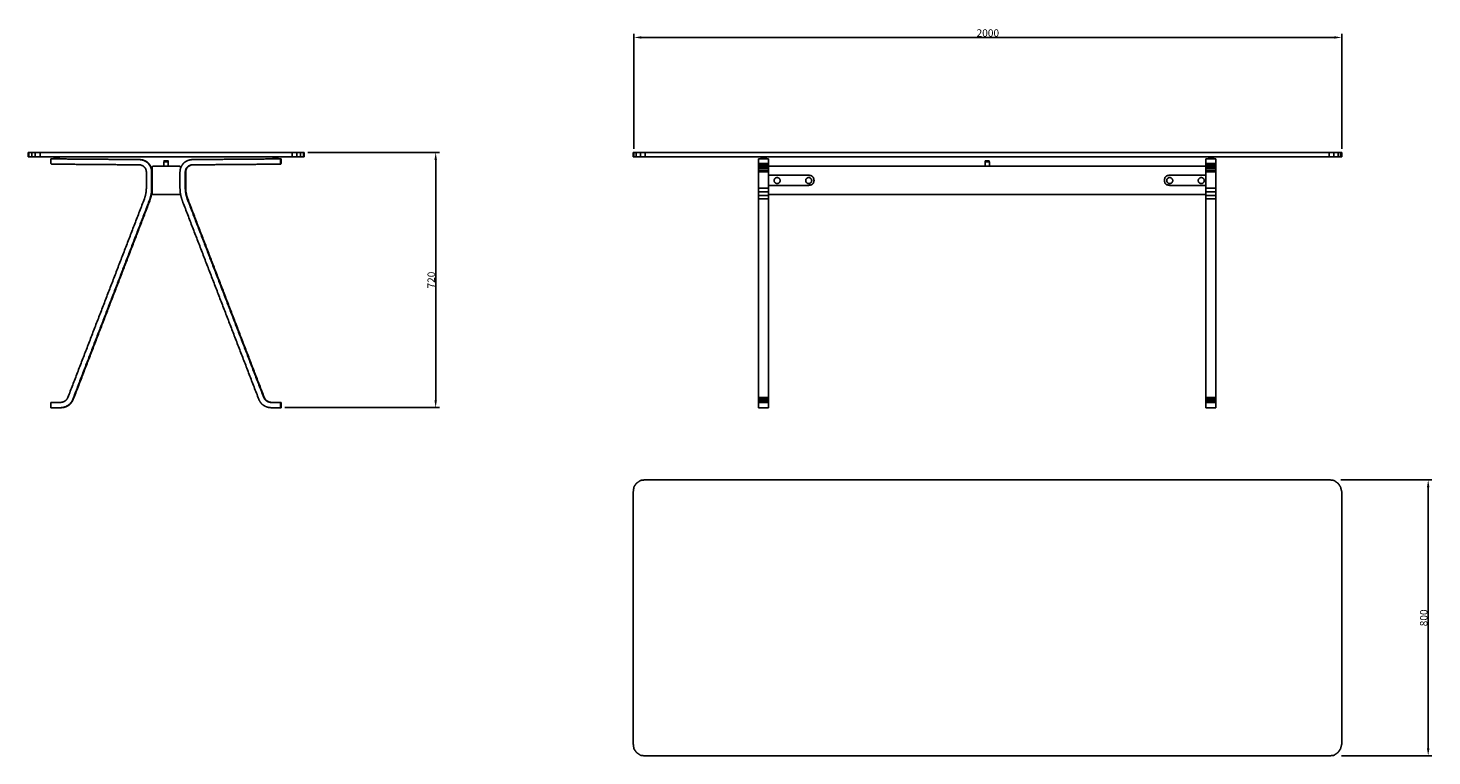
# Model space of a CAD drawing. Units: millimetres. Extents: x 3941 to 7904, y -2825 to -772.
import ezdxf

# ---------------------------------------------------------------- set-up
doc = ezdxf.new("R2010")
doc.units = ezdxf.units.MM
doc.header["$MEASUREMENT"] = 0
doc.layers.add('Quote', color=92, linetype='Continuous')
doc.styles.add('ARIAL', font='arial.ttf')
doc.dimstyles.new('DEFAULT', dxfattribs={"dimscale": 21, "dimtxt": 1, "dimasz": 1, "dimexe": 0.5, "dimexo": 0.5, "dimgap": 0.09, "dimtad": 1, "dimtoh": 1, "dimzin": 0, "dimdsep": 46, "dimtxsty": 'ARIAL', "dimcen": 0.5, "dimazin": 0, "dimtfac": 1, "dimtdec": 4, "dimtofl": 0, "dimtmove": 0, "dimatfit": 3, "dimfxl": 1, "dimtolj": 1, "dimtzin": 0, "dimarcsym": 0})

# ---------------------------------------------------------------- blocks, each defined once
blk = doc.blocks.new('*D1')
at = {"layer": 'Defpoints', "color": 0, "transparency": 16777216}
for p in [(7635.6, -2046.1), (7637.9, -2825), (7893, -2825)]:
    blk.add_point(p, dxfattribs=at)
at = {"layer": 'Quote', "color": 0, "lineweight": -2, "transparency": 16777216}
for p, q in [((7646.1, -2046.1), (7903.5, -2046.1)), ((7893, -2067.1), (7893, -2804)), ((7648.4, -2825), (7903.5, -2825))]:
    blk.add_line(p, q, dxfattribs=at)
at = {"layer": 'Quote', "color": 0, "transparency": 16777216}
for points in [[(7889.5, -2067.1), (7896.5, -2067.1), (7893, -2046.1)], [(7889.5, -2804), (7896.5, -2804), (7893, -2825)]]:
    blk.add_solid(points, dxfattribs=at)
at = {"layer": 'Quote', "color": 0, "transparency": 16777216, "insert": (7880.4, -2435.5), "char_height": 21, "attachment_point": 5, "rotation": 90, "style": 'ARIAL'}
blk.add_mtext('\\A1;800', dxfattribs=at)
blk = doc.blocks.new('*D2')
at = {"layer": 'Defpoints', "color": 0, "transparency": 16777216}
for p in [(7649.1, -798), (5650.9, -1122.6), (7649.1, -1122.6)]:
    blk.add_point(p, dxfattribs=at)
at = {"layer": 'Quote', "color": 0, "lineweight": -2, "transparency": 16777216}
for p, q in [((5650.9, -1112.1), (5650.9, -787.5)), ((7649.1, -1112.1), (7649.1, -787.5)), ((5671.9, -798), (7628.1, -798))]:
    blk.add_line(p, q, dxfattribs=at)
at = {"layer": 'Quote', "color": 0, "transparency": 16777216}
for points in [[(5671.9, -794.5), (5671.9, -801.5), (5650.9, -798)], [(7628.1, -794.5), (7628.1, -801.5), (7649.1, -798)]]:
    blk.add_solid(points, dxfattribs=at)
at = {"layer": 'Quote', "color": 0, "transparency": 16777216, "insert": (6650, -785.4), "char_height": 21, "attachment_point": 5, "style": 'ARIAL'}
blk.add_mtext('\\A1;2000', dxfattribs=at)
blk = doc.blocks.new('*D3')
at = {"layer": 'Defpoints', "color": 0, "transparency": 16777216}
for p in [(4719.9, -1122.6), (4655.2, -1842.5), (5091.5, -1842.5)]:
    blk.add_point(p, dxfattribs=at)
at = {"layer": 'Quote', "color": 0, "lineweight": -2, "transparency": 16777216}
for p, q in [((4730.4, -1122.6), (5102, -1122.6)), ((5091.5, -1143.6), (5091.5, -1821.5)), ((4665.7, -1842.5), (5102, -1842.5))]:
    blk.add_line(p, q, dxfattribs=at)
at = {"layer": 'Quote', "color": 0, "transparency": 16777216}
for points in [[(5088, -1143.6), (5095, -1143.6), (5091.5, -1122.6)], [(5088, -1821.5), (5095, -1821.5), (5091.5, -1842.5)]]:
    blk.add_solid(points, dxfattribs=at)
at = {"layer": 'Quote', "color": 0, "transparency": 16777216, "insert": (5078.9, -1482.6), "char_height": 21, "attachment_point": 5, "rotation": 90, "style": 'ARIAL'}
blk.add_mtext('\\A1;720', dxfattribs=at)

msp = doc.modelspace()

# ---------------------------------------------------------------- linework, layer by layer
msp.add_line((7265.461, -1161.572), (6031.141, -1161.572))
for points in [[(3941, -1134.591), (3941, -1128.591), (3941, -1122.591)], [(3941, -1122.591), (3941.846, -1122.591), (3942.693, -1122.591)], [(3941, -1134.591), (3941.846, -1134.591), (3942.693, -1134.591)], [(3942.693, -1134.591), (3942.693, -1128.591), (3942.693, -1122.591)], [(3942.693, -1122.591), (3946.926, -1122.591), (3951.16, -1122.591)], [(3942.693, -1134.591), (3946.926, -1134.591), (3951.16, -1134.591)], [(3951.16, -1134.591), (3951.16, -1128.591), (3951.16, -1122.591)], [(3951.16, -1122.591), (3956.24, -1122.591), (3961.32, -1122.591)], [(3951.16, -1134.591), (3956.24, -1134.591), (3961.32, -1134.591)], [(3961.32, -1134.591), (3961.32, -1128.591), (3961.32, -1122.591)], [(3961.32, -1122.591), (3968.093, -1122.591), (3974.867, -1122.591)], [(3961.32, -1134.591), (3968.093, -1134.591), (3974.867, -1134.591)], [(3974.867, -1134.591), (3974.867, -1128.591), (3974.867, -1122.591)], [(3974.867, -1122.591), (4330.467, -1122.591), (4686.067, -1122.591)], [(3974.867, -1134.591), (4330.467, -1134.591), (4686.067, -1134.591)], [(4005.685, -1153.407), (4005.685, -1146.988), (4005.685, -1140.569)], [(4005.685, -1140.569), (4130.315, -1141.582), (4254.944, -1142.596)], [(4007.04, -1140.569), (4010.765, -1140.599), (4014.491, -1140.63)], [(4007.04, -1140.58), (4007.04, -1140.574), (4007.04, -1140.569)], [(4014.491, -1140.641), (4014.491, -1139.066), (4014.491, -1137.492)], [(4020.587, -1137.492), (4017.542, -1137.492), (4014.497, -1137.492)], [(4014.83, -1137.49), (4014.999, -1137.107), (4015.168, -1136.723)], [(4020.587, -1136.723), (4017.88, -1136.723), (4015.173, -1136.723)], [(4016.184, -1136.723), (4016.184, -1136.242), (4016.184, -1135.76)], [(4016.524, -1135.758), (4016.692, -1135.374), (4016.861, -1134.991)], [(4027.699, -1134.991), (4027.868, -1135.374), (4028.036, -1135.758)], [(4028.376, -1135.76), (4028.376, -1138.257), (4028.376, -1140.753)], [(4028.376, -1140.742), (4142.337, -1141.669), (4256.299, -1142.596)], [(4254.944, -1142.596), (4258.331, -1142.934), (4261.717, -1143.272)], [(4256.299, -1142.596), (4259.685, -1142.934), (4263.072, -1143.272)], [(4261.717, -1143.272), (4264.935, -1144.285), (4268.152, -1145.299)], [(4263.072, -1143.272), (4266.289, -1144.285), (4269.507, -1145.299)], [(4268.152, -1145.299), (4271.2, -1146.819), (4274.248, -1148.339)], [(4269.507, -1145.299), (4272.555, -1146.819), (4275.603, -1148.339)], [(4274.248, -1148.339), (4276.957, -1150.535), (4279.667, -1152.731)], [(4275.603, -1148.339), (4278.312, -1150.535), (4281.021, -1152.731)], [(4324.371, -1161.572), (4324.371, -1155.14), (4324.371, -1148.709)], [(4324.709, -1148.708), (4324.879, -1147.354), (4325.048, -1145.999)], [(4335.885, -1145.999), (4336.055, -1147.354), (4336.224, -1148.708)], [(4336.563, -1148.709), (4336.563, -1155.14), (4336.563, -1161.572)], [(4385.331, -1148.339), (4382.621, -1150.535), (4379.912, -1152.731)], [(4391.427, -1145.299), (4388.379, -1146.819), (4385.331, -1148.339)], [(4397.861, -1143.272), (4394.644, -1144.285), (4391.427, -1145.299)], [(4404.635, -1142.596), (4401.248, -1142.934), (4397.861, -1143.272)], [(4653.893, -1140.569), (4529.264, -1141.582), (4404.635, -1142.596)], [(4632.557, -1137.492), (4632.557, -1136.626), (4632.557, -1135.76)], [(4632.557, -1140.742), (4632.557, -1139.117), (4632.557, -1137.492)], [(4638.653, -1135.76), (4635.608, -1135.76), (4632.563, -1135.76)], [(4638.653, -1137.492), (4635.608, -1137.492), (4632.563, -1137.492)], [(4632.897, -1135.758), (4633.065, -1135.374), (4633.234, -1134.991)], [(4638.653, -1134.991), (4635.946, -1134.991), (4633.24, -1134.991)], [(4638.653, -1136.723), (4636.624, -1136.723), (4634.595, -1136.723)], [(4644.072, -1134.991), (4644.241, -1135.374), (4644.409, -1135.758)], [(4644.741, -1137.492), (4645.419, -1137.492), (4646.098, -1137.492)], [(4644.743, -1136.723), (4645.082, -1136.723), (4645.421, -1136.723)], [(4644.749, -1135.76), (4644.749, -1136.626), (4644.749, -1137.492)], [(4644.749, -1137.492), (4644.749, -1139.068), (4644.749, -1140.643)], [(4645.427, -1136.723), (4645.596, -1137.107), (4645.764, -1137.49)], [(4646.104, -1137.492), (4646.104, -1139.062), (4646.104, -1140.632)], [(4655.248, -1140.569), (4654.571, -1140.574), (4653.893, -1140.58)], [(4653.893, -1153.407), (4653.893, -1146.988), (4653.893, -1140.569)], [(4655.248, -1153.407), (4655.248, -1146.988), (4655.248, -1140.569)], [(4686.067, -1134.591), (4686.067, -1128.591), (4686.067, -1122.591)], [(4686.067, -1122.591), (4692.84, -1122.591), (4699.613, -1122.591)], [(4686.067, -1134.591), (4692.84, -1134.591), (4699.613, -1134.591)], [(4699.613, -1134.591), (4699.613, -1128.591), (4699.613, -1122.591)], [(4699.613, -1122.591), (4704.693, -1122.591), (4709.773, -1122.591)], [(4699.613, -1134.591), (4704.693, -1134.591), (4709.773, -1134.591)], [(4709.773, -1134.591), (4709.773, -1128.591), (4709.773, -1122.591)], [(4709.773, -1122.591), (4714.007, -1122.591), (4718.24, -1122.591)], [(4709.773, -1134.591), (4714.007, -1134.591), (4718.24, -1134.591)], [(4718.24, -1134.591), (4718.24, -1128.591), (4718.24, -1122.591)], [(4718.24, -1122.591), (4719.087, -1122.591), (4719.933, -1122.591)], [(4718.24, -1134.591), (4719.087, -1134.591), (4719.933, -1134.591)], [(4719.933, -1134.591), (4719.933, -1128.591), (4719.933, -1122.591)], [(5649.234, -1134.591), (5649.234, -1128.591), (5649.234, -1122.591)], [(5649.234, -1122.591), (5650.081, -1122.591), (5650.927, -1122.591)], [(5649.234, -1134.591), (5650.081, -1134.591), (5650.927, -1134.591)], [(5650.927, -1134.591), (5650.927, -1128.591), (5650.927, -1122.591)], [(5650.927, -1122.591), (5654.314, -1122.591), (5657.701, -1122.591)], [(5650.927, -1134.591), (5654.314, -1134.591), (5657.701, -1134.591)], [(5657.701, -1122.591), (5663.627, -1122.591), (5669.554, -1122.591)], [(5657.701, -1134.591), (5657.701, -1128.591), (5657.701, -1122.591)], [(5657.701, -1134.591), (5663.627, -1134.591), (5669.554, -1134.591)], [(5669.554, -1134.591), (5669.554, -1128.591), (5669.554, -1122.591)], [(5669.554, -1122.591), (5676.327, -1122.591), (5683.101, -1122.591)], [(5669.554, -1134.591), (5676.327, -1134.591), (5683.101, -1134.591)], [(5683.101, -1122.591), (6648.301, -1122.591), (7613.501, -1122.591)], [(5683.101, -1134.591), (5683.101, -1128.591), (5683.101, -1122.591)], [(5683.101, -1134.591), (6648.301, -1134.591), (7613.501, -1134.591)], [(6003.141, -1140.569), (6017.141, -1140.569), (6031.141, -1140.569)], [(6003.141, -1153.407), (6003.141, -1146.988), (6003.141, -1140.569)], [(6010.591, -1135.76), (6016.685, -1135.76), (6022.778, -1135.76)], [(6010.591, -1135.76), (6010.591, -1138.164), (6010.591, -1140.569)], [(6011.269, -1134.991), (6011.099, -1135.375), (6010.93, -1135.76)], [(6011.269, -1134.991), (6016.685, -1134.991), (6022.101, -1134.991)], [(6012.623, -1137.492), (6018.547, -1137.492), (6024.471, -1137.492)], [(6022.106, -1134.991), (6022.275, -1135.374), (6022.444, -1135.758)], [(6022.784, -1135.76), (6022.784, -1136.242), (6022.784, -1136.723)], [(6022.784, -1136.723), (6023.289, -1136.723), (6023.794, -1136.723)], [(6023.8, -1136.723), (6023.969, -1137.107), (6024.137, -1137.49)], [(6024.477, -1137.492), (6024.477, -1139.031), (6024.477, -1140.569)], [(6031.141, -1153.407), (6031.141, -1146.988), (6031.141, -1140.569)], [(6642.205, -1148.709), (6642.205, -1155.14), (6642.205, -1161.572)], [(6642.205, -1148.709), (6648.298, -1148.709), (6654.391, -1148.709)], [(6642.882, -1145.999), (6642.713, -1147.354), (6642.543, -1148.709)], [(6642.882, -1145.999), (6648.298, -1145.999), (6653.714, -1145.999)], [(6653.72, -1145.999), (6653.889, -1147.354), (6654.058, -1148.708)], [(6654.397, -1148.709), (6654.397, -1155.14), (6654.397, -1161.572)], [(7265.461, -1153.407), (7265.461, -1146.988), (7265.461, -1140.569)], [(7265.461, -1140.569), (7279.461, -1140.569), (7293.461, -1140.569)], [(7273.818, -1135.76), (7279.911, -1135.76), (7286.004, -1135.76)], [(7273.818, -1135.76), (7273.818, -1138.164), (7273.818, -1140.569)], [(7274.495, -1134.991), (7274.326, -1135.375), (7274.157, -1135.76)], [(7274.495, -1134.991), (7279.912, -1134.991), (7285.328, -1134.991)], [(7286.797, -1137.492), (7280.873, -1137.492), (7274.949, -1137.492)], [(7286.12, -1136.723), (7280.703, -1136.723), (7275.287, -1136.723)], [(7285.333, -1134.991), (7285.502, -1135.374), (7285.671, -1135.758)], [(7286.01, -1135.76), (7286.01, -1136.242), (7286.01, -1136.723)], [(7286.12, -1136.723), (7286.289, -1137.108), (7286.458, -1137.492)], [(7286.797, -1137.492), (7286.797, -1139.031), (7286.797, -1140.569)], [(7293.461, -1153.407), (7293.461, -1146.988), (7293.461, -1140.569)], [(7613.501, -1122.591), (7620.274, -1122.591), (7627.047, -1122.591)], [(7613.501, -1134.591), (7613.501, -1128.591), (7613.501, -1122.591)], [(7613.501, -1134.591), (7620.274, -1134.591), (7627.047, -1134.591)], [(7627.047, -1134.591), (7627.047, -1128.591), (7627.047, -1122.591)], [(7627.047, -1122.591), (7632.974, -1122.591), (7638.901, -1122.591)], [(7627.047, -1134.591), (7632.974, -1134.591), (7638.901, -1134.591)], [(7638.901, -1134.591), (7638.901, -1128.591), (7638.901, -1122.591)], [(7638.901, -1122.591), (7642.287, -1122.591), (7645.674, -1122.591)], [(7638.901, -1134.591), (7642.287, -1134.591), (7645.674, -1134.591)], [(7645.674, -1134.591), (7645.674, -1128.591), (7645.674, -1122.591)], [(7645.674, -1122.591), (7647.367, -1122.591), (7649.061, -1122.591)], [(7645.674, -1134.591), (7647.367, -1134.591), (7649.061, -1134.591)], [(7649.061, -1134.591), (7649.061, -1128.591), (7649.061, -1122.591)], [(4006.363, -1154.758), (4006.024, -1154.082), (4005.685, -1153.407)], [(4007.717, -1155.434), (4007.04, -1155.096), (4006.363, -1154.758)], [(4254.131, -1157.44), (4130.924, -1156.437), (4007.717, -1155.434)], [(4258.373, -1157.591), (4256.252, -1157.515), (4254.131, -1157.44)], [(4264.765, -1160.163), (4261.569, -1158.877), (4258.373, -1157.591)], [(4268.829, -1163.204), (4266.797, -1161.684), (4264.765, -1160.163)], [(4272.216, -1167.258), (4270.523, -1165.231), (4268.829, -1163.204)], [(4274.248, -1172.325), (4273.232, -1169.792), (4272.216, -1167.258)], [(4274.925, -1177.393), (4274.587, -1174.859), (4274.248, -1172.325)], [(4274.925, -1223.339), (4274.925, -1200.366), (4274.925, -1177.393)], [(4279.667, -1152.731), (4281.699, -1155.434), (4283.731, -1158.136)], [(4281.021, -1152.731), (4283.053, -1155.434), (4285.085, -1158.136)], [(4283.731, -1158.136), (4285.424, -1161.008), (4287.117, -1163.88)], [(4285.085, -1158.136), (4286.779, -1161.008), (4288.472, -1163.88)], [(4287.117, -1163.88), (4288.133, -1167.258), (4289.149, -1170.636)], [(4288.472, -1163.88), (4289.488, -1167.258), (4290.504, -1170.636)], [(4289.149, -1170.636), (4289.488, -1174.015), (4289.827, -1177.393)], [(4289.827, -1177.393), (4289.827, -1200.366), (4289.827, -1223.339)], [(4291.181, -1186.537), (4290.504, -1186.537), (4289.827, -1186.537)], [(4290.504, -1170.636), (4290.843, -1174.015), (4291.181, -1177.393)], [(4368.455, -1161.572), (4331.144, -1161.572), (4293.833, -1161.572)], [(4370.429, -1170.636), (4370.091, -1174.015), (4369.752, -1177.393)], [(4369.752, -1177.393), (4369.752, -1200.366), (4369.752, -1223.339)], [(4372.461, -1163.88), (4371.445, -1167.258), (4370.429, -1170.636)], [(4375.848, -1158.136), (4374.155, -1161.008), (4372.461, -1163.88)], [(4379.912, -1152.731), (4377.88, -1155.434), (4375.848, -1158.136)], [(4384.653, -1177.393), (4384.992, -1174.859), (4385.331, -1172.325)], [(4384.653, -1223.339), (4384.653, -1200.366), (4384.653, -1177.393)], [(4385.331, -1172.325), (4386.347, -1169.792), (4387.363, -1167.258)], [(4386.008, -1177.393), (4386.347, -1174.859), (4386.685, -1172.325)], [(4386.008, -1223.339), (4386.008, -1200.366), (4386.008, -1177.393)], [(4386.685, -1172.325), (4387.701, -1169.792), (4388.717, -1167.258)], [(4387.363, -1167.258), (4389.056, -1165.231), (4390.749, -1163.204)], [(4388.717, -1167.258), (4390.411, -1165.231), (4392.104, -1163.204)], [(4390.749, -1163.204), (4392.781, -1161.684), (4394.813, -1160.163)], [(4392.104, -1163.204), (4394.136, -1161.684), (4396.168, -1160.163)], [(4394.813, -1160.163), (4398.01, -1158.877), (4401.206, -1157.591)], [(4396.168, -1160.163), (4399.364, -1158.877), (4402.56, -1157.591)], [(4401.206, -1157.591), (4403.327, -1157.515), (4405.448, -1157.44)], [(4402.56, -1157.591), (4404.681, -1157.515), (4406.803, -1157.44)], [(4405.448, -1157.44), (4528.655, -1156.437), (4651.861, -1155.434)], [(4406.803, -1157.44), (4530.009, -1156.437), (4653.216, -1155.434)], [(4651.861, -1155.434), (4652.539, -1155.096), (4653.216, -1154.758)], [(4653.216, -1154.758), (4653.555, -1154.082), (4653.893, -1153.407)], [(4653.216, -1155.434), (4653.893, -1155.096), (4654.571, -1154.758)], [(4654.571, -1154.758), (4654.909, -1154.082), (4655.248, -1153.407)], [(6003.141, -1154.758), (6003.141, -1154.082), (6003.141, -1153.407)], [(6003.141, -1153.407), (6017.141, -1153.407), (6031.141, -1153.407)], [(6003.141, -1155.434), (6003.141, -1155.096), (6003.141, -1154.758)], [(6003.141, -1154.758), (6017.141, -1154.758), (6031.141, -1154.758)], [(6003.141, -1157.44), (6003.141, -1156.437), (6003.141, -1155.434)], [(6003.141, -1155.434), (6017.141, -1155.434), (6031.141, -1155.434)], [(6003.141, -1157.591), (6003.141, -1157.515), (6003.141, -1157.44)], [(6003.141, -1157.44), (6017.141, -1157.44), (6031.141, -1157.44)], [(6003.141, -1160.163), (6003.141, -1158.877), (6003.141, -1157.591)], [(6003.141, -1157.591), (6017.141, -1157.591), (6031.141, -1157.591)], [(6003.141, -1163.204), (6003.141, -1161.684), (6003.141, -1160.163)], [(6003.141, -1160.163), (6017.141, -1160.163), (6031.141, -1160.163)], [(6003.141, -1167.258), (6003.141, -1165.231), (6003.141, -1163.204)], [(6003.141, -1163.204), (6017.141, -1163.204), (6031.141, -1163.204)], [(6003.141, -1172.325), (6003.141, -1169.792), (6003.141, -1167.258)], [(6003.141, -1167.258), (6017.141, -1167.258), (6031.141, -1167.258)], [(6003.141, -1177.393), (6003.141, -1174.859), (6003.141, -1172.325)], [(6003.141, -1172.325), (6017.141, -1172.325), (6031.141, -1172.325)], [(6003.141, -1223.339), (6003.141, -1200.366), (6003.141, -1177.393)], [(6003.141, -1177.393), (6017.141, -1177.393), (6031.141, -1177.393)], [(6031.141, -1154.758), (6031.141, -1154.082), (6031.141, -1153.407)], [(6031.141, -1155.434), (6031.141, -1155.096), (6031.141, -1154.758)], [(6031.141, -1157.44), (6031.141, -1156.437), (6031.141, -1155.434)], [(6031.141, -1157.591), (6031.141, -1157.515), (6031.141, -1157.44)], [(6031.141, -1160.163), (6031.141, -1158.877), (6031.141, -1157.591)], [(6031.141, -1163.204), (6031.141, -1161.684), (6031.141, -1160.163)], [(6031.141, -1167.258), (6031.141, -1165.231), (6031.141, -1163.204)], [(6031.141, -1172.325), (6031.141, -1169.792), (6031.141, -1167.258)], [(6031.141, -1177.393), (6031.141, -1174.859), (6031.141, -1172.325)], [(6031.141, -1223.339), (6031.141, -1200.366), (6031.141, -1177.393)], [(6031.141, -1186.537), (6087.732, -1186.537), (6144.323, -1186.537)], [(6144.323, -1186.537), (6148.557, -1187.384), (6152.791, -1188.23)], [(6152.791, -1188.23), (6155.33, -1190.77), (6157.87, -1193.31)], [(7154.931, -1188.23), (7152.391, -1190.77), (7149.851, -1193.31)], [(7163.398, -1186.537), (7159.165, -1187.384), (7154.931, -1188.23)], [(7265.461, -1186.537), (7214.429, -1186.537), (7163.398, -1186.537)], [(7265.461, -1153.407), (7279.461, -1153.407), (7293.461, -1153.407)], [(7265.461, -1154.758), (7265.461, -1154.082), (7265.461, -1153.407)], [(7265.461, -1155.434), (7265.461, -1155.096), (7265.461, -1154.758)], [(7265.461, -1154.758), (7279.461, -1154.758), (7293.461, -1154.758)], [(7265.461, -1155.434), (7279.461, -1155.434), (7293.461, -1155.434)], [(7265.461, -1157.44), (7265.461, -1156.437), (7265.461, -1155.434)], [(7265.461, -1157.591), (7265.461, -1157.515), (7265.461, -1157.44)], [(7265.461, -1157.44), (7279.461, -1157.44), (7293.461, -1157.44)], [(7265.461, -1157.591), (7279.461, -1157.591), (7293.461, -1157.591)], [(7265.461, -1160.163), (7265.461, -1158.877), (7265.461, -1157.591)], [(7265.461, -1160.163), (7279.461, -1160.163), (7293.461, -1160.163)], [(7265.461, -1163.204), (7265.461, -1161.684), (7265.461, -1160.163)], [(7265.461, -1163.204), (7279.461, -1163.204), (7293.461, -1163.204)], [(7265.461, -1167.258), (7265.461, -1165.231), (7265.461, -1163.204)], [(7265.461, -1167.258), (7279.461, -1167.258), (7293.461, -1167.258)], [(7265.461, -1172.325), (7265.461, -1169.792), (7265.461, -1167.258)], [(7265.461, -1172.325), (7279.461, -1172.325), (7293.461, -1172.325)], [(7265.461, -1177.393), (7265.461, -1174.859), (7265.461, -1172.325)], [(7265.461, -1177.393), (7279.461, -1177.393), (7293.461, -1177.393)], [(7265.461, -1223.339), (7265.461, -1200.366), (7265.461, -1177.393)], [(7293.461, -1154.758), (7293.461, -1154.082), (7293.461, -1153.407)], [(7293.461, -1155.434), (7293.461, -1155.096), (7293.461, -1154.758)], [(7293.461, -1157.44), (7293.461, -1156.437), (7293.461, -1155.434)], [(7293.461, -1157.591), (7293.461, -1157.515), (7293.461, -1157.44)], [(7293.461, -1160.163), (7293.461, -1158.877), (7293.461, -1157.591)], [(7293.461, -1163.204), (7293.461, -1161.684), (7293.461, -1160.163)], [(7293.461, -1167.258), (7293.461, -1165.231), (7293.461, -1163.204)], [(7293.461, -1172.325), (7293.461, -1169.792), (7293.461, -1167.258)], [(7293.461, -1177.393), (7293.461, -1174.859), (7293.461, -1172.325)], [(7293.461, -1223.339), (7293.461, -1200.366), (7293.461, -1177.393)], [(4274.248, -1233.474), (4274.587, -1228.406), (4274.925, -1223.339)], [(4289.827, -1223.339), (4289.488, -1229.42), (4289.149, -1235.501)], [(4291.181, -1215.324), (4290.504, -1215.324), (4289.827, -1215.324)], [(4291.181, -1223.339), (4290.843, -1229.42), (4290.504, -1235.501)], [(4369.752, -1223.339), (4370.091, -1229.42), (4370.429, -1235.501)], [(4385.331, -1233.474), (4384.992, -1228.406), (4384.653, -1223.339)], [(4386.685, -1233.474), (4386.347, -1228.406), (4386.008, -1223.339)], [(6003.141, -1233.474), (6003.141, -1228.406), (6003.141, -1223.339)], [(6003.141, -1223.339), (6017.141, -1223.339), (6031.141, -1223.339)], [(6144.323, -1215.324), (6087.732, -1215.324), (6031.141, -1215.324)], [(6031.141, -1233.474), (6031.141, -1228.406), (6031.141, -1223.339)], [(6152.791, -1213.63), (6148.557, -1214.477), (6144.323, -1215.324)], [(6157.87, -1208.55), (6155.33, -1211.09), (6152.791, -1213.63)], [(6157.87, -1193.31), (6158.717, -1197.544), (6159.563, -1201.777)], [(6159.563, -1201.777), (6158.717, -1205.164), (6157.87, -1208.55)], [(7149.851, -1193.31), (7149.005, -1197.544), (7148.158, -1201.777)], [(7148.158, -1201.777), (7149.005, -1205.164), (7149.851, -1208.55)], [(7149.851, -1208.55), (7152.391, -1211.09), (7154.931, -1213.63)], [(7154.931, -1213.63), (7159.165, -1214.477), (7163.398, -1215.324)], [(7163.398, -1215.324), (7214.429, -1215.324), (7265.461, -1215.324)], [(7265.461, -1233.474), (7265.461, -1228.406), (7265.461, -1223.339)], [(7265.461, -1223.339), (7279.461, -1223.339), (7293.461, -1223.339)], [(7293.461, -1233.474), (7293.461, -1228.406), (7293.461, -1223.339)], [(4053.437, -1813.537), (4161.303, -1533.641), (4269.168, -1253.744)], [(4283.053, -1259.149), (4175.188, -1539.046), (4067.323, -1818.943)], [(4284.408, -1259.149), (4176.543, -1539.046), (4068.677, -1818.943)], [(4269.168, -1253.744), (4270.692, -1248.845), (4272.216, -1243.947)], [(4272.216, -1243.947), (4273.232, -1238.71), (4274.248, -1233.474)], [(4286.779, -1247.325), (4284.916, -1253.237), (4283.053, -1259.149)], [(4288.133, -1247.325), (4286.271, -1253.237), (4284.408, -1259.149)], [(4289.149, -1235.501), (4287.964, -1241.413), (4286.779, -1247.325)], [(4290.504, -1235.501), (4289.319, -1241.413), (4288.133, -1247.325)], [(4293.833, -1241.497), (4331.144, -1241.497), (4368.455, -1241.497)], [(4370.429, -1235.501), (4371.615, -1241.413), (4372.8, -1247.325)], [(4372.8, -1247.325), (4374.663, -1253.237), (4376.525, -1259.149)], [(4376.525, -1259.149), (4484.391, -1539.046), (4592.256, -1818.943)], [(4387.363, -1243.947), (4386.347, -1238.71), (4385.331, -1233.474)], [(4388.717, -1243.947), (4387.701, -1238.71), (4386.685, -1233.474)], [(4390.411, -1253.744), (4388.887, -1248.845), (4387.363, -1243.947)], [(4391.765, -1253.744), (4390.241, -1248.845), (4388.717, -1243.947)], [(4606.141, -1813.537), (4498.276, -1533.641), (4390.411, -1253.744)], [(4607.496, -1813.537), (4499.631, -1533.641), (4391.765, -1253.744)], [(6003.141, -1243.947), (6003.141, -1238.71), (6003.141, -1233.474)], [(6003.141, -1233.474), (6017.141, -1233.474), (6031.141, -1233.474)], [(6003.141, -1253.744), (6003.141, -1248.845), (6003.141, -1243.947)], [(6003.141, -1243.947), (6017.141, -1243.947), (6031.141, -1243.947)], [(6003.141, -1813.537), (6003.141, -1533.641), (6003.141, -1253.744)], [(6003.141, -1253.744), (6017.141, -1253.744), (6031.141, -1253.744)], [(6031.141, -1243.947), (6031.141, -1238.71), (6031.141, -1233.474)], [(6031.141, -1241.497), (6648.301, -1241.497), (7265.461, -1241.497)], [(6031.141, -1253.744), (6031.141, -1248.845), (6031.141, -1243.947)], [(6031.141, -1813.537), (6031.141, -1533.641), (6031.141, -1253.744)], [(7265.461, -1243.947), (7265.461, -1238.71), (7265.461, -1233.474)], [(7265.461, -1233.474), (7279.461, -1233.474), (7293.461, -1233.474)], [(7265.461, -1253.744), (7265.461, -1248.845), (7265.461, -1243.947)], [(7265.461, -1243.947), (7279.461, -1243.947), (7293.461, -1243.947)], [(7265.461, -1253.744), (7279.461, -1253.744), (7293.461, -1253.744)], [(7265.461, -1813.537), (7265.461, -1533.641), (7265.461, -1253.744)], [(7293.461, -1243.947), (7293.461, -1238.71), (7293.461, -1233.474)], [(7293.461, -1253.744), (7293.461, -1248.845), (7293.461, -1243.947)], [(7293.461, -1813.537), (7293.461, -1533.641), (7293.461, -1253.744)], [(4042.939, -1825.024), (4045.14, -1823.672), (4047.341, -1822.321)], [(4047.341, -1822.321), (4049.035, -1820.294), (4050.728, -1818.267)], [(4050.728, -1818.267), (4052.083, -1815.902), (4053.437, -1813.537)], [(4067.323, -1818.943), (4065.629, -1822.321), (4063.936, -1825.699)], [(4068.677, -1818.943), (4066.984, -1822.321), (4065.291, -1825.699)], [(4592.256, -1818.943), (4593.949, -1822.321), (4595.643, -1825.699)], [(4608.851, -1818.267), (4607.496, -1815.902), (4606.141, -1813.537)], [(4610.205, -1818.267), (4608.851, -1815.902), (4607.496, -1813.537)], [(4612.237, -1822.321), (4610.544, -1820.294), (4608.851, -1818.267)], [(4613.592, -1822.321), (4611.899, -1820.294), (4610.205, -1818.267)], [(4616.64, -1825.024), (4614.439, -1823.672), (4612.237, -1822.321)], [(4617.995, -1825.024), (4615.793, -1823.672), (4613.592, -1822.321)], [(6003.141, -1818.267), (6003.141, -1815.902), (6003.141, -1813.537)], [(6003.141, -1813.537), (6017.141, -1813.537), (6031.141, -1813.537)], [(6003.141, -1818.267), (6017.141, -1818.267), (6031.141, -1818.267)], [(6003.141, -1822.321), (6003.141, -1820.294), (6003.141, -1818.267)], [(6003.141, -1822.321), (6017.141, -1822.321), (6031.141, -1822.321)], [(6003.141, -1825.024), (6003.141, -1823.672), (6003.141, -1822.321)], [(6031.141, -1818.267), (6031.141, -1815.902), (6031.141, -1813.537)], [(6031.141, -1822.321), (6031.141, -1820.294), (6031.141, -1818.267)], [(6031.141, -1825.024), (6031.141, -1823.672), (6031.141, -1822.321)], [(7265.461, -1813.537), (7279.461, -1813.537), (7293.461, -1813.537)], [(7265.461, -1818.267), (7265.461, -1815.902), (7265.461, -1813.537)], [(7265.461, -1818.267), (7279.461, -1818.267), (7293.461, -1818.267)], [(7265.461, -1822.321), (7265.461, -1820.294), (7265.461, -1818.267)], [(7265.461, -1825.024), (7265.461, -1823.672), (7265.461, -1822.321)], [(7265.461, -1822.321), (7279.461, -1822.321), (7293.461, -1822.321)], [(7293.461, -1818.267), (7293.461, -1815.902), (7293.461, -1813.537)], [(7293.461, -1822.321), (7293.461, -1820.294), (7293.461, -1818.267)], [(7293.461, -1825.024), (7293.461, -1823.672), (7293.461, -1822.321)], [(4005.685, -1842.591), (4005.685, -1835.159), (4005.685, -1827.726)], [(4005.685, -1827.726), (4019.232, -1827.726), (4032.779, -1827.726)], [(4032.779, -1842.591), (4019.232, -1842.591), (4005.685, -1842.591)], [(4016.184, -1842.659), (4016.184, -1842.625), (4016.184, -1842.591)], [(4028.376, -1842.591), (4028.376, -1842.625), (4028.376, -1842.659)], [(4032.779, -1827.726), (4035.488, -1827.389), (4038.197, -1827.051)], [(4040.229, -1841.916), (4036.504, -1842.253), (4032.779, -1842.591)], [(4034.133, -1842.591), (4033.456, -1842.591), (4032.779, -1842.591)], [(4041.584, -1841.916), (4037.859, -1842.253), (4034.133, -1842.591)], [(4038.197, -1827.051), (4040.568, -1826.037), (4042.939, -1825.024)], [(4047.341, -1839.551), (4043.785, -1840.733), (4040.229, -1841.916)], [(4048.696, -1839.551), (4045.14, -1840.733), (4041.584, -1841.916)], [(4053.776, -1836.172), (4050.559, -1837.862), (4047.341, -1839.551)], [(4055.131, -1836.172), (4051.913, -1837.862), (4048.696, -1839.551)], [(4059.533, -1831.443), (4056.655, -1833.808), (4053.776, -1836.172)], [(4060.888, -1831.443), (4058.009, -1833.808), (4055.131, -1836.172)], [(4063.936, -1825.699), (4061.735, -1828.571), (4059.533, -1831.443)], [(4065.291, -1825.699), (4063.089, -1828.571), (4060.888, -1831.443)], [(4595.643, -1825.699), (4597.844, -1828.571), (4600.045, -1831.443)], [(4600.045, -1831.443), (4602.924, -1833.808), (4605.803, -1836.172)], [(4605.803, -1836.172), (4609.02, -1837.862), (4612.237, -1839.551)], [(4612.237, -1839.551), (4615.793, -1840.733), (4619.349, -1841.916)], [(4621.381, -1827.051), (4619.011, -1826.037), (4616.64, -1825.024)], [(4622.736, -1827.051), (4620.365, -1826.037), (4617.995, -1825.024)], [(4619.349, -1841.916), (4623.075, -1842.253), (4626.8, -1842.591)], [(4626.8, -1827.726), (4624.091, -1827.389), (4621.381, -1827.051)], [(4628.155, -1827.726), (4625.445, -1827.389), (4622.736, -1827.051)], [(4653.893, -1827.726), (4640.347, -1827.726), (4626.8, -1827.726)], [(4626.8, -1842.591), (4640.347, -1842.591), (4653.893, -1842.591)], [(4632.557, -1842.659), (4632.557, -1842.625), (4632.557, -1842.591)], [(4638.653, -1842.659), (4635.608, -1842.659), (4632.563, -1842.659)], [(4644.749, -1842.591), (4644.749, -1842.625), (4644.749, -1842.659)], [(4655.248, -1827.726), (4654.571, -1827.726), (4653.893, -1827.726)], [(4653.893, -1842.591), (4653.893, -1835.159), (4653.893, -1827.726)], [(4653.893, -1842.591), (4654.571, -1842.591), (4655.248, -1842.591)], [(4655.248, -1842.591), (4655.248, -1835.159), (4655.248, -1827.726)], [(6003.141, -1827.051), (6003.141, -1826.037), (6003.141, -1825.024)], [(6003.141, -1825.024), (6017.141, -1825.024), (6031.141, -1825.024)], [(6003.141, -1827.726), (6003.141, -1827.389), (6003.141, -1827.051)], [(6003.141, -1827.051), (6017.141, -1827.051), (6031.141, -1827.051)], [(6003.141, -1842.591), (6003.141, -1835.159), (6003.141, -1827.726)], [(6003.141, -1827.726), (6017.141, -1827.726), (6031.141, -1827.726)], [(6003.141, -1842.591), (6017.141, -1842.591), (6031.141, -1842.591)], [(6010.591, -1842.591), (6010.591, -1842.625), (6010.591, -1842.659)], [(6010.591, -1842.659), (6016.685, -1842.659), (6022.778, -1842.659)], [(6022.784, -1842.591), (6022.784, -1842.625), (6022.784, -1842.659)], [(6031.141, -1827.051), (6031.141, -1826.037), (6031.141, -1825.024)], [(6031.141, -1827.726), (6031.141, -1827.389), (6031.141, -1827.051)], [(6031.141, -1842.591), (6031.141, -1835.159), (6031.141, -1827.726)], [(7265.461, -1827.051), (7265.461, -1826.037), (7265.461, -1825.024)], [(7265.461, -1825.024), (7279.461, -1825.024), (7293.461, -1825.024)], [(7265.461, -1827.726), (7265.461, -1827.389), (7265.461, -1827.051)], [(7265.461, -1827.051), (7279.461, -1827.051), (7293.461, -1827.051)], [(7265.461, -1842.591), (7265.461, -1835.159), (7265.461, -1827.726)], [(7265.461, -1827.726), (7279.461, -1827.726), (7293.461, -1827.726)], [(7265.461, -1842.591), (7279.461, -1842.591), (7293.461, -1842.591)], [(7273.818, -1842.591), (7273.818, -1842.625), (7273.818, -1842.659)], [(7273.818, -1842.659), (7279.911, -1842.659), (7286.004, -1842.659)], [(7286.01, -1842.591), (7286.01, -1842.625), (7286.01, -1842.659)], [(7293.461, -1827.051), (7293.461, -1826.037), (7293.461, -1825.024)], [(7293.461, -1827.726), (7293.461, -1827.389), (7293.461, -1827.051)], [(7293.461, -1842.591), (7293.461, -1835.159), (7293.461, -1827.726)], [(5657.701, -2056.226), (5654.314, -2061.306), (5650.927, -2066.386)], [(5669.554, -2047.76), (5663.627, -2051.993), (5657.701, -2056.226)], [(5683.101, -2046.066), (5676.327, -2046.913), (5669.554, -2047.76)], [(7613.501, -2046.066), (6648.301, -2046.066), (5683.101, -2046.066)], [(7627.047, -2047.76), (7620.274, -2046.913), (7613.501, -2046.066)], [(7638.901, -2056.226), (7632.974, -2051.993), (7627.047, -2047.76)], [(7645.674, -2066.386), (7642.287, -2061.306), (7638.901, -2056.226)], [(5650.927, -2066.386), (5650.081, -2073.16), (5649.234, -2079.933)], [(5649.234, -2079.933), (5649.234, -2435.533), (5649.234, -2791.133)], [(7649.061, -2079.933), (7647.367, -2073.16), (7645.674, -2066.386)], [(7649.061, -2791.133), (7649.061, -2435.533), (7649.061, -2079.933)], [(5649.234, -2791.133), (5650.081, -2797.906), (5650.927, -2804.68)], [(5650.927, -2804.68), (5654.314, -2809.76), (5657.701, -2814.84)], [(7638.901, -2814.84), (7642.287, -2809.76), (7645.674, -2804.68)], [(7645.674, -2804.68), (7647.367, -2797.906), (7649.061, -2791.133)], [(5657.701, -2814.84), (5663.627, -2819.073), (5669.554, -2823.307)], [(5669.554, -2823.307), (5676.327, -2824.153), (5683.101, -2825)], [(5683.101, -2825), (6648.301, -2825), (7613.501, -2825)], [(7613.501, -2825), (7620.274, -2824.153), (7627.047, -2823.307)], [(7627.047, -2823.307), (7632.974, -2819.073), (7638.901, -2814.84)]]:
    msp.add_open_spline(points, degree=2)
for points, weights, knots in [([(4016.19, -1135.76), (4016.187, -1135.76), (4016.184, -1135.76), (4016.184, -1135.76), (4022.28, -1135.76), (4028.11, -1135.76), (4028.37, -1135.76)], [1, 1, 1, 0.707106781187, 1, 0.716259694274, 0.982266230892], [0, 0, 0, 0.00606067, 0.00606067, 1.576857, 1.576857, 3.09856594, 3.09856594, 3.09856594]), ([(4016.867, -1134.991), (4016.864, -1134.991), (4016.861, -1134.991), (4016.861, -1134.991), (4022.28, -1134.991), (4027.462, -1134.991), (4027.693, -1134.991)], [1, 1, 1, 0.707106781187, 1, 0.716259694274, 0.982266230892], [0, 0, 0, 0.00538734, 0.00538734, 1.57618367, 1.57618367, 3.09789261, 3.09789261, 3.09789261]), ([(4324.377, -1148.709), (4324.374, -1148.709), (4324.371, -1148.709), (4324.371, -1148.709), (4330.467, -1148.709), (4336.297, -1148.709), (4336.557, -1148.709)], [1, 1, 1, 0.707106781187, 1, 0.716259694274, 0.982266230892], [0, 0, 0, 0.00606067, 0.00606067, 1.576857, 1.576857, 3.09856594, 3.09856594, 3.09856594]), ([(4325.053, -1145.999), (4325.051, -1145.999), (4325.048, -1145.999), (4325.048, -1145.999), (4330.467, -1145.999), (4335.649, -1145.999), (4335.88, -1145.999)], [1, 1, 1, 0.707106781187, 1, 0.716259694274, 0.982266230892], [0, 0, 0, 0.00538734, 0.00538734, 1.57618367, 1.57618367, 3.09789261, 3.09789261, 3.09789261]), ([(4644.066, -1134.991), (4644.069, -1134.991), (4644.072, -1134.991), (4644.072, -1134.991), (4638.653, -1134.991)], [1, 1, 1, 0.707106781187, 1], [0, 0, 0, 0.00538734, 0.00538734, 1.57618367, 1.57618367, 1.57618367]), ([(4644.743, -1135.76), (4644.746, -1135.76), (4644.749, -1135.76), (4644.749, -1135.76), (4638.653, -1135.76)], [1, 1, 1, 0.707106781187, 1], [0, 0, 0, 0.00606067, 0.00606067, 1.576857, 1.576857, 1.576857]), ([(4644.743, -1137.492), (4644.746, -1137.492), (4644.749, -1137.492), (4644.749, -1137.492), (4638.653, -1137.492)], [1, 1, 1, 0.707106781187, 1], [0, 0, 0, 0.00606067, 0.00606067, 1.576857, 1.576857, 1.576857]), ([(4293.832, -1161.572), (4291.181, -1161.572), (4291.181, -1164.223), (4291.181, -1201.534), (4291.181, -1238.846), (4291.181, -1241.497), (4293.832, -1241.497)], [1, 0.707106781186, 1, 1, 1, 0.707106781187, 1], [0, 0, 0, 4.16461314, 4.16461314, 78.78746689, 78.78746689, 82.95208003, 82.95208003, 82.95208003]), ([(4371.106, -1168.385), (4371.106, -1166.304), (4371.106, -1164.223), (4371.106, -1161.572), (4368.455, -1161.572)], [1, 1, 1, 0.707153823079, 1], [149.24792245, 149.24792245, 149.24792245, 153.41025008, 153.41025008, 157.57451045, 157.57451045, 157.57451045]), ([(6063.791, -1201.777), (6063.791, -1193.31), (6055.323, -1193.31), (6046.856, -1193.31), (6046.856, -1201.777), (6046.856, -1210.244), (6055.323, -1210.244), (6063.791, -1210.244), (6063.791, -1201.777)], [1, 0.707106781186, 1, 0.707106781186, 1, 0.707106781187, 1, 0.707106781187, 1], [0, 0, 0, 13.29996304, 13.29996304, 26.59992608, 26.59992608, 39.89988913, 39.89988913, 53.19985217, 53.19985217, 53.19985217]), ([(6152.791, -1201.777), (6152.791, -1193.31), (6144.323, -1193.31), (6135.856, -1193.31), (6135.856, -1201.777), (6135.856, -1210.244), (6144.323, -1210.244), (6152.791, -1210.244), (6152.791, -1201.777)], [1, 0.707106781186, 1, 0.707106781186, 1, 0.707106781186, 1, 0.707106781187, 1], [0, 0, 0, 13.29996304, 13.29996304, 26.59992608, 26.59992608, 39.89988913, 39.89988913, 53.19985217, 53.19985217, 53.19985217]), ([(7154.931, -1201.777), (7154.931, -1193.31), (7163.398, -1193.31), (7171.865, -1193.31), (7171.865, -1201.777), (7171.865, -1210.244), (7163.398, -1210.244), (7154.931, -1210.244), (7154.931, -1201.777)], [1, 0.707106781187, 1, 0.707106781186, 1, 0.707106781187, 1, 0.707106781187, 1], [0, 0, 0, 13.29996304, 13.29996304, 26.59992608, 26.59992608, 39.89988913, 39.89988913, 53.19985217, 53.19985217, 53.19985217]), ([(7243.931, -1201.777), (7243.931, -1193.31), (7252.398, -1193.31), (7260.865, -1193.31), (7260.865, -1201.777), (7260.865, -1210.244), (7252.398, -1210.244), (7243.931, -1210.244), (7243.931, -1201.777)], [1, 0.707106781186, 1, 0.707106781186, 1, 0.707106781187, 1, 0.707106781187, 1], [0, 0, 0, 13.29996304, 13.29996304, 26.59992608, 26.59992608, 39.89988913, 39.89988913, 53.19985217, 53.19985217, 53.19985217]), ([(4016.19, -1842.659), (4016.187, -1842.659), (4016.184, -1842.659), (4016.184, -1842.659), (4022.28, -1842.659), (4028.11, -1842.659), (4028.37, -1842.659)], [1, 1, 1, 0.707106781187, 1, 0.716259694274, 0.982266230892], [0, 0, 0, 0.00606067, 0.00606067, 1.576857, 1.576857, 3.09856594, 3.09856594, 3.09856594]), ([(4644.743, -1842.659), (4644.749, -1842.659), (4644.749, -1842.659), (4644.749, -1842.659), (4638.653, -1842.659)], [0.982266230892, 0.990847086912, 1, 0.707106781187, 1], [4.6633016, 4.6633016, 4.6633016, 4.71238898, 4.71238898, 6.28318531, 6.28318531, 6.28318531])]:
    msp.add_rational_spline(points, weights, degree=2, knots=knots)
msp.add_rational_spline([(4368.455, -1241.497), (4371.106, -1241.497), (4371.106, -1238.846)], [1, 0.707153823079, 1], degree=2)

# ---------------------------------------------------------------- dimensions: what is measured, and where the dimension line sits
at = {"layer": 'Quote'}
dim = msp.add_linear_dim(base=(7649.061, -798), p1=(5650.927, -1122.591), p2=(7649.061, -1122.591), text='2000', dimstyle='DEFAULT', dxfattribs=at)
dim.commit()
dim.dimension.update_dxf_attribs({"geometry": '*D2', "text_midpoint": (6649.994, -785.388)})
for base, p1, p2, text, picture, middle in [((5091.467, -1842.524), (4719.933, -1122.591), (4655.248, -1842.524), '720', '*D3', (5078.855, -1482.557)), ((7893, -2825), (7635.62, -2046.066), (7637.877, -2825), '800', '*D1', (7880.388, -2435.533))]:
    dim = msp.add_linear_dim(base=base, p1=p1, p2=p2, angle=90, text=text, dimstyle='DEFAULT', dxfattribs=at)
    dim.commit()
    dim.dimension.update_dxf_attribs({"geometry": picture, "text_midpoint": middle})

doc.saveas('drawing.dxf')
